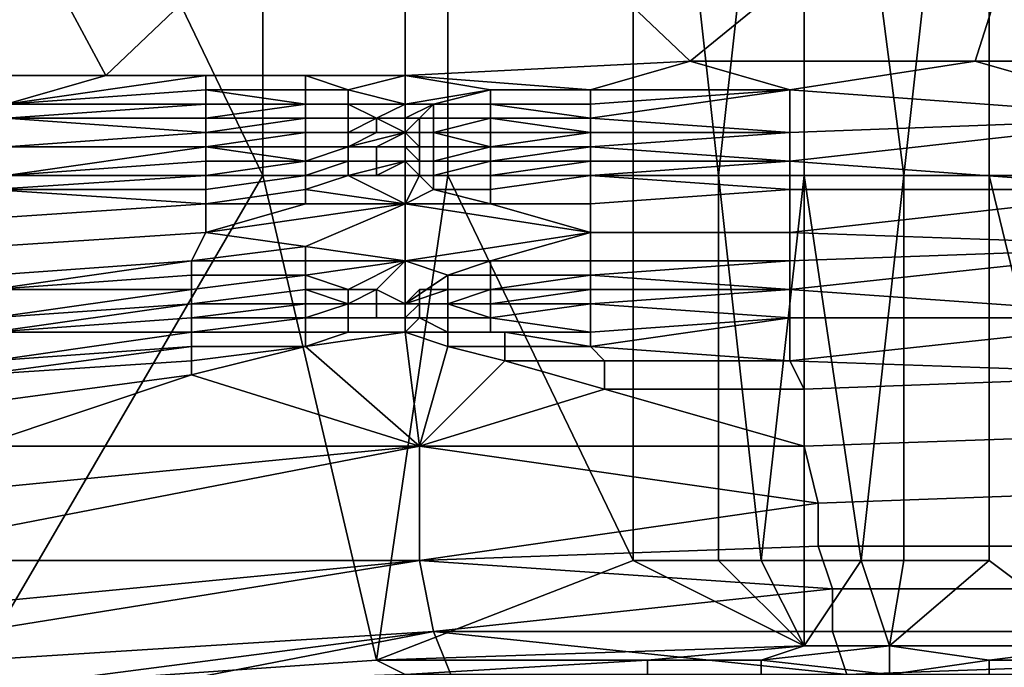
# Model space of a CAD drawing. Extents: x 0 to 0.186, y 0 to 0.323.
# Drawn here: x 0.117 to 0.124, y 0.142 to 0.146 of the extents above; entities that cross this region are included whole.
import ezdxf

# ---------------------------------------------------------------- set-up
doc = ezdxf.new("R2010")
doc.units = 0
doc.layers.add('CHROME_1', color=7, linetype='CONTINUOUS')

msp = doc.modelspace()

# ---------------------------------------------------------------- linework, layer by layer
at = {"layer": 'CHROME_1'}
for points in [[(0.1159, 0.1506, 0.0591), (0.1185, 0.1452, 0.0588), (0.1164, 0.1416, 0.0591)], [(0.1185, 0.1506, 0.0588), (0.1185, 0.1452, 0.0588), (0.1159, 0.1506, 0.0591)], [(0.1185, 0.1452, 0.0588), (0.1185, 0.1506, 0.0588), (0.1198, 0.1506, 0.0586), (0.1198, 0.1452, 0.0586)], [(0.1198, 0.1452, 0.0586), (0.1198, 0.1506, 0.0586), (0.1211, 0.1506, 0.0584), (0.1211, 0.1452, 0.0584)], [(0.1217, 0.1452, 0.0583), (0.1211, 0.1452, 0.0584), (0.1211, 0.1506, 0.0584)], [(0.1217, 0.1452, 0.0583), (0.1211, 0.1506, 0.0584), (0.1223, 0.1506, 0.0582)], [(0.1223, 0.1506, 0.0582), (0.1223, 0.1452, 0.0582), (0.1217, 0.1452, 0.0583)], [(0.123, 0.1452, 0.0581), (0.1223, 0.1452, 0.0582), (0.1223, 0.1506, 0.0582)], [(0.123, 0.1452, 0.0581), (0.1223, 0.1506, 0.0582), (0.1236, 0.1506, 0.058)], [(0.1236, 0.1506, 0.058), (0.1236, 0.1452, 0.058), (0.123, 0.1452, 0.0581)], [(0.1236, 0.1452, 0.058), (0.1236, 0.1506, 0.058), (0.1249, 0.1506, 0.0578), (0.1249, 0.1452, 0.0578)], [(0.1174, 0.1459, 0.0368), (0.1195, 0.1479, 0.0366), (0.1153, 0.1498, 0.0366)], [(0.1174, 0.1459, 0.0368), (0.1153, 0.1498, 0.0366), (0.1153, 0.1459, 0.0367)], [(0.1242, 0.1482, 0.0358), (0.1195, 0.1479, 0.0366), (0.1215, 0.146, 0.0364)], [(0.1235, 0.146, 0.036), (0.1242, 0.1482, 0.0358), (0.1215, 0.146, 0.0364)], [(0.1235, 0.146, 0.036), (0.1255, 0.146, 0.0357), (0.1242, 0.1482, 0.0358)], [(0.1195, 0.1459, 0.0367), (0.1195, 0.1479, 0.0366), (0.1174, 0.1459, 0.0368)], [(0.1215, 0.146, 0.0364), (0.1195, 0.1479, 0.0366), (0.1195, 0.1459, 0.0367)], [(0.1208, 0.1458, 0.0365), (0.1215, 0.146, 0.0364), (0.1195, 0.1459, 0.0367)], [(0.1215, 0.146, 0.0364), (0.1208, 0.1458, 0.0365), (0.1222, 0.1458, 0.0362)], [(0.1235, 0.146, 0.036), (0.1215, 0.146, 0.0364), (0.1222, 0.1458, 0.0362)], [(0.1222, 0.1458, 0.0362), (0.1249, 0.1456, 0.0358), (0.1235, 0.146, 0.036)], [(0.1249, 0.1456, 0.0358), (0.1255, 0.146, 0.0357), (0.1235, 0.146, 0.036)], [(0.1174, 0.1459, 0.0368), (0.1153, 0.1459, 0.0367), (0.1167, 0.1457, 0.0368)], [(0.1181, 0.1458, 0.0368), (0.1181, 0.1459, 0.0368), (0.1167, 0.1457, 0.0368)], [(0.1174, 0.1459, 0.0368), (0.1167, 0.1457, 0.0368), (0.1181, 0.1459, 0.0368)], [(0.1174, 0.1459, 0.0368), (0.1181, 0.1459, 0.0368), (0.1195, 0.1459, 0.0367)], [(0.1181, 0.1458, 0.0368), (0.1188, 0.1458, 0.0368), (0.1188, 0.1459, 0.0368), (0.1181, 0.1459, 0.0368)], [(0.1195, 0.1459, 0.0367), (0.1181, 0.1459, 0.0368), (0.1188, 0.1459, 0.0368)], [(0.1191, 0.1458, 0.0367), (0.1195, 0.1459, 0.0367), (0.1188, 0.1459, 0.0368)], [(0.1188, 0.1459, 0.0368), (0.1188, 0.1458, 0.0368), (0.1191, 0.1458, 0.0367)], [(0.1195, 0.1459, 0.0367), (0.1191, 0.1458, 0.0367), (0.1195, 0.1457, 0.0367)], [(0.1195, 0.1459, 0.0367), (0.1201, 0.1458, 0.0366), (0.1208, 0.1458, 0.0365)], [(0.1195, 0.1459, 0.0367), (0.1195, 0.1457, 0.0367), (0.1201, 0.1458, 0.0366)], [(0.1181, 0.1457, 0.0368), (0.1181, 0.1458, 0.0368), (0.1167, 0.1457, 0.0368)], [(0.1188, 0.1457, 0.0368), (0.1188, 0.1458, 0.0368), (0.1181, 0.1458, 0.0368)], [(0.1188, 0.1457, 0.0368), (0.1181, 0.1458, 0.0368), (0.1181, 0.1457, 0.0368)], [(0.1188, 0.1457, 0.0368), (0.1191, 0.1457, 0.0367), (0.1191, 0.1458, 0.0367), (0.1188, 0.1458, 0.0368)], [(0.1195, 0.1457, 0.0367), (0.1191, 0.1458, 0.0367), (0.1191, 0.1457, 0.0367)], [(0.1197, 0.1457, 0.0366), (0.1201, 0.1458, 0.0366), (0.1195, 0.1457, 0.0367)], [(0.1197, 0.1457, 0.0366), (0.1201, 0.1457, 0.0366), (0.1201, 0.1458, 0.0366)], [(0.1208, 0.1457, 0.0365), (0.1208, 0.1458, 0.0365), (0.1201, 0.1458, 0.0366), (0.1201, 0.1457, 0.0366)], [(0.1222, 0.1458, 0.0362), (0.1208, 0.1457, 0.0365), (0.1208, 0.1456, 0.0365)], [(0.1208, 0.1456, 0.0365), (0.1222, 0.1455, 0.0363), (0.1222, 0.1458, 0.0362)], [(0.1222, 0.1458, 0.0362), (0.1208, 0.1458, 0.0365), (0.1208, 0.1457, 0.0365)], [(0.1222, 0.1455, 0.0363), (0.1249, 0.1456, 0.0358), (0.1222, 0.1458, 0.0362)], [(0.1167, 0.1456, 0.0368), (0.1181, 0.1456, 0.0368), (0.1181, 0.1457, 0.0368)], [(0.1181, 0.1457, 0.0368), (0.1167, 0.1457, 0.0368), (0.1167, 0.1456, 0.0368)], [(0.1181, 0.1457, 0.0368), (0.1188, 0.1457, 0.0368), (0.1188, 0.1457, 0.0368)], [(0.1181, 0.1456, 0.0368), (0.1188, 0.1456, 0.0368), (0.1188, 0.1457, 0.0368)], [(0.1188, 0.1457, 0.0368), (0.1188, 0.1457, 0.0368), (0.1181, 0.1457, 0.0368)], [(0.1188, 0.1457, 0.0368), (0.1181, 0.1457, 0.0368), (0.1181, 0.1456, 0.0368)], [(0.1188, 0.1457, 0.0368), (0.1191, 0.1457, 0.0367), (0.1191, 0.1457, 0.0367), (0.1188, 0.1457, 0.0368)], [(0.1188, 0.1457, 0.0368), (0.1191, 0.1457, 0.0367), (0.1191, 0.1457, 0.0367), (0.1188, 0.1457, 0.0368)], [(0.1188, 0.1456, 0.0368), (0.1191, 0.1456, 0.0367), (0.1191, 0.1457, 0.0367), (0.1188, 0.1457, 0.0368)], [(0.1195, 0.1457, 0.0367), (0.1191, 0.1457, 0.0367), (0.1191, 0.1457, 0.0367)], [(0.1195, 0.1457, 0.0367), (0.1191, 0.1457, 0.0367), (0.1191, 0.1457, 0.0367)], [(0.1191, 0.1457, 0.0367), (0.1191, 0.1456, 0.0367), (0.1193, 0.1456, 0.0367)], [(0.1191, 0.1457, 0.0367), (0.1193, 0.1456, 0.0367), (0.1195, 0.1457, 0.0367)], [(0.1195, 0.1457, 0.0367), (0.1193, 0.1456, 0.0367), (0.1195, 0.1456, 0.0367)], [(0.1197, 0.1457, 0.0366), (0.1197, 0.1457, 0.0366), (0.1195, 0.1457, 0.0367)], [(0.1197, 0.1457, 0.0366), (0.1195, 0.1456, 0.0367), (0.1196, 0.1456, 0.0367)], [(0.1195, 0.1456, 0.0367), (0.1197, 0.1457, 0.0366), (0.1195, 0.1457, 0.0367)], [(0.1197, 0.1456, 0.0366), (0.1197, 0.1457, 0.0366), (0.1196, 0.1456, 0.0367)], [(0.1201, 0.1457, 0.0366), (0.1201, 0.1457, 0.0366), (0.1197, 0.1457, 0.0366)], [(0.1201, 0.1456, 0.0366), (0.1201, 0.1457, 0.0366), (0.1197, 0.1457, 0.0366), (0.1197, 0.1456, 0.0366)], [(0.1208, 0.1457, 0.0365), (0.1201, 0.1457, 0.0366), (0.1201, 0.1457, 0.0366)], [(0.1201, 0.1457, 0.0366), (0.1201, 0.1456, 0.0366), (0.1208, 0.1456, 0.0365)], [(0.1201, 0.1457, 0.0366), (0.1208, 0.1456, 0.0365), (0.1208, 0.1457, 0.0365)], [(0.1181, 0.1455, 0.0368), (0.1181, 0.1456, 0.0368), (0.1167, 0.1456, 0.0368)], [(0.1181, 0.1455, 0.0368), (0.1167, 0.1456, 0.0368), (0.1167, 0.1454, 0.0369)], [(0.1181, 0.1455, 0.0368), (0.1188, 0.1455, 0.0368), (0.1188, 0.1456, 0.0368)], [(0.1188, 0.1456, 0.0368), (0.1188, 0.1456, 0.0368), (0.1181, 0.1456, 0.0368)], [(0.1188, 0.1456, 0.0368), (0.1181, 0.1456, 0.0368), (0.1181, 0.1455, 0.0368)], [(0.1188, 0.1456, 0.0368), (0.1191, 0.1456, 0.0367), (0.1191, 0.1456, 0.0367)], [(0.1191, 0.1456, 0.0367), (0.1191, 0.1456, 0.0367), (0.1188, 0.1456, 0.0368)], [(0.1191, 0.1456, 0.0367), (0.1188, 0.1456, 0.0368), (0.1188, 0.1456, 0.0368)], [(0.1188, 0.1455, 0.0368), (0.1191, 0.1455, 0.0367), (0.1191, 0.1456, 0.0367), (0.1188, 0.1456, 0.0368)], [(0.1191, 0.1456, 0.0367), (0.1193, 0.1456, 0.0367), (0.1193, 0.1456, 0.0367), (0.1191, 0.1456, 0.0367)], [(0.1191, 0.1456, 0.0367), (0.1193, 0.1456, 0.0367), (0.1193, 0.1456, 0.0367), (0.1191, 0.1456, 0.0367)], [(0.1191, 0.1455, 0.0367), (0.1193, 0.1455, 0.0367), (0.1193, 0.1456, 0.0367), (0.1191, 0.1455, 0.0367)], [(0.1191, 0.1456, 0.0367), (0.1191, 0.1455, 0.0367), (0.1193, 0.1456, 0.0367)], [(0.1193, 0.1456, 0.0367), (0.1193, 0.1456, 0.0367), (0.1195, 0.1455, 0.0367), (0.1195, 0.1456, 0.0367)], [(0.1193, 0.1456, 0.0367), (0.1193, 0.1455, 0.0367), (0.1195, 0.1455, 0.0367)], [(0.1193, 0.1456, 0.0367), (0.1193, 0.1456, 0.0367), (0.1195, 0.1456, 0.0367)], [(0.1193, 0.1456, 0.0367), (0.1193, 0.1456, 0.0367), (0.1195, 0.1456, 0.0367)], [(0.1196, 0.1456, 0.0367), (0.1196, 0.1456, 0.0367), (0.1195, 0.1456, 0.0367)], [(0.1196, 0.1455, 0.0367), (0.1196, 0.1456, 0.0367), (0.1195, 0.1455, 0.0367)], [(0.1196, 0.1456, 0.0367), (0.1195, 0.1456, 0.0367), (0.1195, 0.1455, 0.0367)], [(0.1197, 0.1456, 0.0366), (0.1197, 0.1456, 0.0366), (0.1196, 0.1456, 0.0367)], [(0.1197, 0.1455, 0.0366), (0.1197, 0.1456, 0.0366), (0.1196, 0.1456, 0.0367), (0.1196, 0.1455, 0.0367)], [(0.1201, 0.1456, 0.0366), (0.1197, 0.1456, 0.0366), (0.1197, 0.1456, 0.0366)], [(0.1197, 0.1456, 0.0366), (0.1197, 0.1455, 0.0366), (0.1201, 0.1456, 0.0366)], [(0.1197, 0.1456, 0.0366), (0.1201, 0.1456, 0.0366), (0.1201, 0.1456, 0.0366)], [(0.1201, 0.1456, 0.0366), (0.1197, 0.1455, 0.0366), (0.1197, 0.1455, 0.0367)], [(0.1197, 0.1455, 0.0367), (0.1201, 0.1455, 0.0366), (0.1201, 0.1456, 0.0366)], [(0.1208, 0.1456, 0.0365), (0.1201, 0.1456, 0.0366), (0.1201, 0.1456, 0.0366)], [(0.1201, 0.1456, 0.0366), (0.1201, 0.1455, 0.0366), (0.1208, 0.1455, 0.0365)], [(0.1201, 0.1456, 0.0366), (0.1208, 0.1455, 0.0365), (0.1208, 0.1456, 0.0365)], [(0.1208, 0.1456, 0.0365), (0.1208, 0.1455, 0.0365), (0.1222, 0.1455, 0.0363)], [(0.1249, 0.1456, 0.0358), (0.1222, 0.1455, 0.0363), (0.1222, 0.1453, 0.0363)], [(0.1222, 0.1453, 0.0363), (0.1249, 0.1451, 0.0358), (0.1249, 0.1456, 0.0358)], [(0.1167, 0.1454, 0.0369), (0.1181, 0.1454, 0.0368), (0.1181, 0.1455, 0.0368)], [(0.1181, 0.1454, 0.0368), (0.1188, 0.1455, 0.0368), (0.1188, 0.1455, 0.0368)], [(0.1188, 0.1455, 0.0368), (0.1188, 0.1455, 0.0368), (0.1181, 0.1455, 0.0368)], [(0.1188, 0.1455, 0.0368), (0.1181, 0.1455, 0.0368), (0.1181, 0.1454, 0.0368)], [(0.1188, 0.1454, 0.0368), (0.1188, 0.1455, 0.0368), (0.1181, 0.1454, 0.0368)], [(0.1188, 0.1455, 0.0368), (0.1191, 0.1455, 0.0367), (0.1191, 0.1455, 0.0367)], [(0.1191, 0.1455, 0.0367), (0.1191, 0.1455, 0.0367), (0.1188, 0.1455, 0.0368)], [(0.1191, 0.1455, 0.0367), (0.1188, 0.1455, 0.0368), (0.1188, 0.1455, 0.0368)], [(0.1188, 0.1455, 0.0368), (0.1191, 0.1455, 0.0367), (0.1191, 0.1455, 0.0367)], [(0.1191, 0.1455, 0.0367), (0.1191, 0.1455, 0.0367), (0.1188, 0.1455, 0.0368)], [(0.1191, 0.1455, 0.0367), (0.1188, 0.1455, 0.0368), (0.1188, 0.1455, 0.0368)], [(0.1188, 0.1454, 0.0368), (0.1191, 0.1454, 0.0368), (0.1191, 0.1455, 0.0367), (0.1188, 0.1455, 0.0368)], [(0.1191, 0.1455, 0.0367), (0.1193, 0.1455, 0.0367), (0.1193, 0.1455, 0.0367), (0.1191, 0.1455, 0.0367)], [(0.1191, 0.1455, 0.0367), (0.1193, 0.1455, 0.0367), (0.1193, 0.1455, 0.0367), (0.1191, 0.1455, 0.0367)], [(0.1191, 0.1455, 0.0367), (0.1193, 0.1455, 0.0367), (0.1193, 0.1455, 0.0367), (0.1191, 0.1455, 0.0367)], [(0.1191, 0.1454, 0.0368), (0.1195, 0.1455, 0.0367), (0.1193, 0.1455, 0.0367)], [(0.1195, 0.1455, 0.0367), (0.1191, 0.1454, 0.0368), (0.1193, 0.1454, 0.0367)], [(0.1193, 0.1455, 0.0367), (0.1191, 0.1455, 0.0367), (0.1191, 0.1454, 0.0368)], [(0.1195, 0.1454, 0.0367), (0.1195, 0.1455, 0.0367), (0.1193, 0.1454, 0.0367)], [(0.1193, 0.1455, 0.0367), (0.1193, 0.1455, 0.0367), (0.1195, 0.1455, 0.0367)], [(0.1193, 0.1455, 0.0367), (0.1193, 0.1455, 0.0367), (0.1195, 0.1455, 0.0367)], [(0.1193, 0.1455, 0.0367), (0.1195, 0.1455, 0.0367), (0.1193, 0.1455, 0.0367)], [(0.1196, 0.1455, 0.0367), (0.1196, 0.1455, 0.0367), (0.1195, 0.1455, 0.0367)], [(0.1196, 0.1454, 0.0367), (0.1196, 0.1455, 0.0367), (0.1195, 0.1455, 0.0367)], [(0.1196, 0.1455, 0.0367), (0.1196, 0.1455, 0.0367), (0.1195, 0.1455, 0.0367)], [(0.1196, 0.1455, 0.0367), (0.1196, 0.1455, 0.0367), (0.1195, 0.1455, 0.0367)], [(0.1196, 0.1454, 0.0367), (0.1195, 0.1455, 0.0367), (0.1195, 0.1454, 0.0367)], [(0.1195, 0.1455, 0.0367), (0.1196, 0.1455, 0.0367), (0.1195, 0.1455, 0.0367)], [(0.1197, 0.1455, 0.0367), (0.1197, 0.1455, 0.0367), (0.1196, 0.1455, 0.0367)], [(0.1197, 0.1454, 0.0367), (0.1197, 0.1455, 0.0367), (0.1196, 0.1455, 0.0367), (0.1196, 0.1454, 0.0367)], [(0.1197, 0.1455, 0.0367), (0.1197, 0.1455, 0.0366), (0.1196, 0.1455, 0.0367)], [(0.1197, 0.1455, 0.0367), (0.1197, 0.1455, 0.0367), (0.1196, 0.1455, 0.0367)], [(0.1201, 0.1455, 0.0366), (0.1197, 0.1455, 0.0367), (0.1197, 0.1455, 0.0367)], [(0.1197, 0.1455, 0.0367), (0.1197, 0.1454, 0.0367), (0.1201, 0.1454, 0.0366)], [(0.1197, 0.1455, 0.0367), (0.1201, 0.1454, 0.0366), (0.1201, 0.1455, 0.0366)], [(0.1197, 0.1455, 0.0367), (0.1197, 0.1455, 0.0367), (0.1201, 0.1455, 0.0366)], [(0.1208, 0.1455, 0.0365), (0.1201, 0.1455, 0.0366), (0.1201, 0.1454, 0.0366)], [(0.1201, 0.1454, 0.0366), (0.1208, 0.1454, 0.0365), (0.1208, 0.1455, 0.0365)], [(0.1222, 0.1455, 0.0363), (0.1208, 0.1455, 0.0365), (0.1208, 0.1454, 0.0365)], [(0.1208, 0.1454, 0.0365), (0.1222, 0.1453, 0.0363), (0.1222, 0.1455, 0.0363)], [(0.1167, 0.1452, 0.0369), (0.1181, 0.1453, 0.0369), (0.1181, 0.1454, 0.0369)], [(0.1181, 0.1454, 0.0369), (0.1181, 0.1454, 0.0368), (0.1167, 0.1454, 0.0369)], [(0.1181, 0.1454, 0.0369), (0.1167, 0.1454, 0.0369), (0.1167, 0.1452, 0.0369)], [(0.1181, 0.1454, 0.0369), (0.1188, 0.1454, 0.0368), (0.1188, 0.1454, 0.0368)], [(0.1188, 0.1454, 0.0368), (0.1181, 0.1454, 0.0368), (0.1181, 0.1454, 0.0369)], [(0.1188, 0.1453, 0.0368), (0.1188, 0.1454, 0.0368), (0.1181, 0.1454, 0.0369)], [(0.1188, 0.1453, 0.0368), (0.1181, 0.1454, 0.0369), (0.1181, 0.1453, 0.0369)], [(0.1188, 0.1454, 0.0368), (0.1191, 0.1454, 0.0368), (0.1191, 0.1454, 0.0368), (0.1188, 0.1454, 0.0368)], [(0.1188, 0.1453, 0.0368), (0.1191, 0.1454, 0.0368), (0.1191, 0.1454, 0.0368)], [(0.1191, 0.1454, 0.0368), (0.1191, 0.1454, 0.0368), (0.1188, 0.1454, 0.0368)], [(0.1191, 0.1454, 0.0368), (0.1188, 0.1454, 0.0368), (0.1188, 0.1453, 0.0368)], [(0.1188, 0.1453, 0.0368), (0.1191, 0.1453, 0.0368), (0.1191, 0.1454, 0.0368), (0.1188, 0.1453, 0.0368)], [(0.1191, 0.1454, 0.0368), (0.1193, 0.1454, 0.0367), (0.1193, 0.1454, 0.0367), (0.1191, 0.1454, 0.0368)], [(0.1191, 0.1454, 0.0368), (0.1193, 0.1454, 0.0367), (0.1193, 0.1454, 0.0367), (0.1191, 0.1454, 0.0368)], [(0.1191, 0.1454, 0.0368), (0.1191, 0.1453, 0.0368), (0.1193, 0.1453, 0.0367), (0.1193, 0.1454, 0.0367)], [(0.1193, 0.1454, 0.0367), (0.1191, 0.1454, 0.0368), (0.1191, 0.1454, 0.0368)], [(0.1195, 0.1453, 0.0367), (0.1195, 0.1454, 0.0367), (0.1193, 0.1454, 0.0367), (0.1193, 0.1453, 0.0367)], [(0.1193, 0.1454, 0.0367), (0.1193, 0.1454, 0.0367), (0.1195, 0.1454, 0.0367)], [(0.1193, 0.1454, 0.0367), (0.1193, 0.1454, 0.0367), (0.1195, 0.1454, 0.0367)], [(0.1196, 0.1454, 0.0367), (0.1195, 0.1454, 0.0367), (0.1196, 0.1454, 0.0367)], [(0.1196, 0.1453, 0.0367), (0.1196, 0.1454, 0.0367), (0.1195, 0.1454, 0.0367)], [(0.1195, 0.1453, 0.0367), (0.1196, 0.1453, 0.0367), (0.1195, 0.1454, 0.0367)], [(0.1197, 0.1453, 0.0367), (0.1197, 0.1454, 0.0367), (0.1196, 0.1454, 0.0367), (0.1196, 0.1453, 0.0367)], [(0.1196, 0.1454, 0.0367), (0.1197, 0.1454, 0.0367), (0.1197, 0.1454, 0.0367), (0.1196, 0.1454, 0.0367)], [(0.1201, 0.1454, 0.0366), (0.1197, 0.1454, 0.0367), (0.1197, 0.1453, 0.0367)], [(0.1197, 0.1453, 0.0367), (0.1201, 0.1453, 0.0366), (0.1201, 0.1454, 0.0366)], [(0.1201, 0.1454, 0.0366), (0.1201, 0.1454, 0.0366), (0.1197, 0.1454, 0.0367)], [(0.1201, 0.1454, 0.0366), (0.1201, 0.1454, 0.0366), (0.1208, 0.1454, 0.0365)], [(0.1208, 0.1454, 0.0365), (0.1201, 0.1454, 0.0366), (0.1201, 0.1453, 0.0366)], [(0.1201, 0.1453, 0.0366), (0.1208, 0.1453, 0.0365), (0.1208, 0.1454, 0.0365)], [(0.1208, 0.1454, 0.0365), (0.1208, 0.1453, 0.0365), (0.1222, 0.1453, 0.0363)], [(0.1181, 0.1452, 0.0369), (0.1181, 0.1453, 0.0369), (0.1167, 0.1452, 0.0369)], [(0.1181, 0.1452, 0.0369), (0.1188, 0.1452, 0.0368), (0.1188, 0.1453, 0.0368)], [(0.1188, 0.1453, 0.0368), (0.1188, 0.1453, 0.0368), (0.1181, 0.1453, 0.0369)], [(0.1188, 0.1453, 0.0368), (0.1181, 0.1453, 0.0369), (0.1181, 0.1452, 0.0369)], [(0.1181, 0.1453, 0.0369), (0.1188, 0.1453, 0.0368), (0.1188, 0.1453, 0.0368)], [(0.1188, 0.1453, 0.0368), (0.1191, 0.1453, 0.0368), (0.1191, 0.1453, 0.0368)], [(0.1191, 0.1453, 0.0368), (0.1191, 0.1453, 0.0368), (0.1188, 0.1453, 0.0368)], [(0.1191, 0.1453, 0.0368), (0.1188, 0.1453, 0.0368), (0.1188, 0.1453, 0.0368)], [(0.1188, 0.1452, 0.0368), (0.1191, 0.1452, 0.0368), (0.1191, 0.1453, 0.0368)], [(0.1191, 0.1453, 0.0368), (0.1191, 0.1453, 0.0368), (0.1188, 0.1453, 0.0368)], [(0.1191, 0.1453, 0.0368), (0.1188, 0.1453, 0.0368), (0.1188, 0.1452, 0.0368)], [(0.1191, 0.1453, 0.0368), (0.1193, 0.1453, 0.0367), (0.1193, 0.1453, 0.0367), (0.1191, 0.1453, 0.0368)], [(0.1191, 0.1453, 0.0368), (0.1193, 0.1453, 0.0367), (0.1193, 0.1453, 0.0367), (0.1191, 0.1453, 0.0368)], [(0.1191, 0.1453, 0.0368), (0.1193, 0.1453, 0.0367), (0.1193, 0.1453, 0.0367), (0.1191, 0.1453, 0.0368)], [(0.1191, 0.1452, 0.0368), (0.1193, 0.1452, 0.0367), (0.1193, 0.1453, 0.0367), (0.1191, 0.1453, 0.0368)], [(0.1193, 0.1452, 0.0367), (0.1191, 0.1452, 0.0368), (0.1195, 0.1453, 0.0367)], [(0.1195, 0.145, 0.0367), (0.1195, 0.1453, 0.0367), (0.1191, 0.1452, 0.0368)], [(0.1195, 0.1453, 0.0367), (0.1191, 0.1452, 0.0368), (0.1191, 0.1452, 0.0368)], [(0.1193, 0.1453, 0.0367), (0.1193, 0.1453, 0.0367), (0.1195, 0.1453, 0.0367)], [(0.1193, 0.1453, 0.0367), (0.1193, 0.1452, 0.0367), (0.1195, 0.1453, 0.0367)], [(0.1193, 0.1453, 0.0367), (0.1193, 0.1453, 0.0367), (0.1195, 0.1453, 0.0367)], [(0.1193, 0.1453, 0.0367), (0.1195, 0.1453, 0.0367), (0.1193, 0.1453, 0.0367)], [(0.1196, 0.1453, 0.0367), (0.1196, 0.1453, 0.0367), (0.1195, 0.1453, 0.0367)], [(0.1196, 0.1453, 0.0367), (0.1196, 0.1453, 0.0367), (0.1195, 0.1453, 0.0367)], [(0.1196, 0.1453, 0.0367), (0.1196, 0.1453, 0.0367), (0.1195, 0.1453, 0.0367)], [(0.1196, 0.1453, 0.0367), (0.1195, 0.1453, 0.0367), (0.1195, 0.1453, 0.0367)], [(0.1196, 0.1452, 0.0367), (0.1196, 0.1452, 0.0367), (0.1195, 0.1453, 0.0367)], [(0.1196, 0.1452, 0.0367), (0.1196, 0.1453, 0.0367), (0.1195, 0.1453, 0.0367)], [(0.1196, 0.1452, 0.0367), (0.1195, 0.1453, 0.0367), (0.1195, 0.145, 0.0367)], [(0.1197, 0.1452, 0.0367), (0.1197, 0.1453, 0.0367), (0.1196, 0.1453, 0.0367), (0.1196, 0.1452, 0.0367)], [(0.1197, 0.1453, 0.0367), (0.1197, 0.1453, 0.0367), (0.1196, 0.1453, 0.0367)], [(0.1197, 0.1453, 0.0367), (0.1197, 0.1453, 0.0367), (0.1196, 0.1453, 0.0367)], [(0.1197, 0.1453, 0.0367), (0.1197, 0.1453, 0.0367), (0.1196, 0.1453, 0.0367)], [(0.1201, 0.1453, 0.0366), (0.1197, 0.1453, 0.0367), (0.1197, 0.1452, 0.0367)], [(0.1197, 0.1452, 0.0367), (0.1201, 0.1452, 0.0366), (0.1201, 0.1453, 0.0366)], [(0.1197, 0.1453, 0.0367), (0.1197, 0.1453, 0.0367), (0.1201, 0.1453, 0.0366)], [(0.1201, 0.1453, 0.0366), (0.1197, 0.1453, 0.0367), (0.1197, 0.1453, 0.0367)], [(0.1197, 0.1453, 0.0367), (0.1197, 0.1453, 0.0367), (0.1201, 0.1453, 0.0366)], [(0.1197, 0.1453, 0.0367), (0.1201, 0.1453, 0.0366), (0.1201, 0.1453, 0.0366)], [(0.1208, 0.1453, 0.0365), (0.1201, 0.1453, 0.0366), (0.1201, 0.1452, 0.0366)], [(0.1201, 0.1452, 0.0366), (0.1208, 0.1452, 0.0365), (0.1208, 0.1453, 0.0365)], [(0.1201, 0.1453, 0.0366), (0.1201, 0.1453, 0.0366), (0.1208, 0.1453, 0.0365)], [(0.1222, 0.1453, 0.0363), (0.1208, 0.1453, 0.0365), (0.1208, 0.1452, 0.0365)], [(0.1208, 0.1452, 0.0365), (0.1222, 0.1451, 0.0363), (0.1222, 0.1453, 0.0363)], [(0.1222, 0.1453, 0.0363), (0.1222, 0.1451, 0.0363), (0.1249, 0.1451, 0.0358)], [(0.1185, 0.1452, 0.0588), (0.1193, 0.1418, 0.0587), (0.1164, 0.1416, 0.0591)], [(0.1166, 0.1451, 0.0369), (0.1181, 0.1451, 0.0369), (0.1181, 0.1452, 0.0369)], [(0.1181, 0.1452, 0.0369), (0.1167, 0.1452, 0.0369), (0.1166, 0.1451, 0.0369)], [(0.1181, 0.1451, 0.0369), (0.1188, 0.1452, 0.0368), (0.1188, 0.1452, 0.0368)], [(0.1188, 0.1452, 0.0368), (0.1188, 0.1452, 0.0368), (0.1181, 0.1452, 0.0369)], [(0.1188, 0.1452, 0.0368), (0.1181, 0.1452, 0.0369), (0.1181, 0.1451, 0.0369)], [(0.1181, 0.145, 0.0369), (0.1188, 0.1451, 0.0368), (0.1188, 0.1452, 0.0368), (0.1181, 0.1451, 0.0369)], [(0.1198, 0.1452, 0.0586), (0.1193, 0.1418, 0.0587), (0.1185, 0.1452, 0.0588)], [(0.1188, 0.1452, 0.0368), (0.1191, 0.1452, 0.0368), (0.1191, 0.1452, 0.0368), (0.1188, 0.1452, 0.0368)], [(0.1188, 0.1452, 0.0368), (0.1191, 0.1452, 0.0368), (0.1191, 0.1452, 0.0368), (0.1188, 0.1452, 0.0368)], [(0.1195, 0.145, 0.0367), (0.1191, 0.1452, 0.0368), (0.1188, 0.1451, 0.0368)], [(0.1188, 0.1452, 0.0368), (0.1188, 0.1451, 0.0368), (0.1191, 0.1452, 0.0368)], [(0.1193, 0.1452, 0.0367), (0.1191, 0.1452, 0.0368), (0.1191, 0.1452, 0.0368)], [(0.1198, 0.1452, 0.0586), (0.1211, 0.1425, 0.0584), (0.1193, 0.1418, 0.0587)], [(0.1195, 0.145, 0.0367), (0.1197, 0.1451, 0.0367), (0.1196, 0.1452, 0.0367)], [(0.1197, 0.1452, 0.0367), (0.1197, 0.1452, 0.0367), (0.1196, 0.1452, 0.0367)], [(0.1197, 0.1451, 0.0367), (0.1197, 0.1452, 0.0367), (0.1196, 0.1452, 0.0367)], [(0.1197, 0.1452, 0.0367), (0.1197, 0.1452, 0.0367), (0.1201, 0.1452, 0.0366)], [(0.1201, 0.1451, 0.0366), (0.1201, 0.1452, 0.0366), (0.1197, 0.1452, 0.0367), (0.1197, 0.1451, 0.0367)], [(0.1211, 0.1425, 0.0584), (0.1198, 0.1452, 0.0586), (0.1211, 0.1452, 0.0584)], [(0.1201, 0.1452, 0.0366), (0.1201, 0.1451, 0.0366), (0.1208, 0.1452, 0.0365)], [(0.1208, 0.145, 0.0365), (0.1208, 0.1452, 0.0365), (0.1201, 0.1451, 0.0366), (0.1201, 0.145, 0.0366)], [(0.1208, 0.1452, 0.0365), (0.1208, 0.145, 0.0365), (0.1222, 0.1451, 0.0363)], [(0.1211, 0.1425, 0.0584), (0.1211, 0.1452, 0.0584), (0.1217, 0.1452, 0.0583), (0.1217, 0.1425, 0.0583)], [(0.122, 0.1425, 0.0583), (0.1217, 0.1425, 0.0583), (0.1217, 0.1452, 0.0583)], [(0.122, 0.1425, 0.0583), (0.1217, 0.1452, 0.0583), (0.1223, 0.1452, 0.0582)], [(0.1223, 0.1452, 0.0582), (0.1223, 0.1425, 0.0582), (0.122, 0.1425, 0.0583)], [(0.1227, 0.1425, 0.0582), (0.1223, 0.1425, 0.0582), (0.1223, 0.1452, 0.0582)], [(0.1227, 0.1425, 0.0582), (0.1223, 0.1452, 0.0582), (0.123, 0.1452, 0.0581)], [(0.123, 0.1452, 0.0581), (0.123, 0.1425, 0.0581), (0.1227, 0.1425, 0.0582)], [(0.123, 0.1425, 0.0581), (0.123, 0.1452, 0.0581), (0.1236, 0.1452, 0.058), (0.1236, 0.1425, 0.058)], [(0.1236, 0.1452, 0.058), (0.1249, 0.1452, 0.0578), (0.1244, 0.1419, 0.0579)], [(0.1236, 0.1452, 0.058), (0.1244, 0.1419, 0.0579), (0.1236, 0.1425, 0.058)], [(0.1181, 0.145, 0.0369), (0.1181, 0.1451, 0.0369), (0.1166, 0.1451, 0.0369)], [(0.1181, 0.145, 0.0369), (0.1166, 0.1451, 0.0369), (0.1166, 0.1449, 0.0369)], [(0.1181, 0.145, 0.0369), (0.1188, 0.145, 0.0368), (0.1188, 0.1451, 0.0368), (0.1181, 0.145, 0.0369)], [(0.1188, 0.1451, 0.0368), (0.1188, 0.145, 0.0368), (0.1195, 0.145, 0.0367)], [(0.1195, 0.145, 0.0367), (0.1201, 0.145, 0.0366), (0.1197, 0.1451, 0.0367)], [(0.1197, 0.1451, 0.0367), (0.1201, 0.145, 0.0366), (0.1201, 0.1451, 0.0366)], [(0.1222, 0.1448, 0.0363), (0.1222, 0.1451, 0.0363), (0.1208, 0.145, 0.0365), (0.1208, 0.1448, 0.0366)], [(0.1249, 0.1451, 0.0358), (0.1222, 0.1451, 0.0363), (0.1222, 0.1448, 0.0363)], [(0.1222, 0.1448, 0.0363), (0.125, 0.1447, 0.0359), (0.1249, 0.1451, 0.0358)], [(0.1166, 0.1447, 0.0369), (0.1181, 0.1448, 0.0369), (0.1181, 0.145, 0.0369), (0.1166, 0.1449, 0.0369)], [(0.1166, 0.1449, 0.0369), (0.1181, 0.145, 0.0369), (0.1181, 0.145, 0.0369)], [(0.1195, 0.145, 0.0367), (0.1188, 0.145, 0.0368), (0.1181, 0.1448, 0.0369)], [(0.1195, 0.145, 0.0367), (0.1181, 0.1448, 0.0369), (0.1188, 0.1447, 0.0369)], [(0.1181, 0.145, 0.0369), (0.1181, 0.1448, 0.0369), (0.1188, 0.145, 0.0368)], [(0.1188, 0.1447, 0.0369), (0.1195, 0.1446, 0.0368), (0.1195, 0.145, 0.0367)], [(0.1201, 0.145, 0.0366), (0.1195, 0.145, 0.0367), (0.1208, 0.1448, 0.0366)], [(0.1195, 0.1446, 0.0368), (0.1208, 0.1448, 0.0366), (0.1195, 0.145, 0.0367)], [(0.1208, 0.145, 0.0365), (0.1201, 0.145, 0.0366), (0.1208, 0.1448, 0.0366)], [(0.1166, 0.1445, 0.037), (0.118, 0.1446, 0.037), (0.1181, 0.1448, 0.0369), (0.1166, 0.1447, 0.0369)], [(0.1181, 0.1448, 0.0369), (0.118, 0.1446, 0.037), (0.1188, 0.1447, 0.0369)], [(0.1201, 0.1446, 0.0367), (0.1208, 0.1448, 0.0366), (0.1195, 0.1446, 0.0368)], [(0.1208, 0.1448, 0.0366), (0.1201, 0.1446, 0.0367), (0.1208, 0.1446, 0.0366)], [(0.1222, 0.1446, 0.0364), (0.1222, 0.1448, 0.0363), (0.1208, 0.1448, 0.0366), (0.1208, 0.1446, 0.0366)], [(0.1222, 0.1448, 0.0363), (0.1222, 0.1446, 0.0364), (0.125, 0.1447, 0.0359)], [(0.118, 0.1446, 0.037), (0.1188, 0.1446, 0.0369), (0.1188, 0.1447, 0.0369), (0.118, 0.1446, 0.037)], [(0.1188, 0.1447, 0.0369), (0.1188, 0.1446, 0.0369), (0.1195, 0.1446, 0.0368)], [(0.125, 0.1447, 0.0359), (0.1222, 0.1446, 0.0364), (0.1222, 0.1444, 0.0364)], [(0.1222, 0.1444, 0.0364), (0.125, 0.1442, 0.036), (0.125, 0.1447, 0.0359)], [(0.1166, 0.1444, 0.037), (0.118, 0.1445, 0.037), (0.118, 0.1446, 0.037)], [(0.118, 0.1446, 0.037), (0.118, 0.1446, 0.037), (0.1166, 0.1445, 0.037)], [(0.118, 0.1446, 0.037), (0.1166, 0.1445, 0.037), (0.1166, 0.1444, 0.037)], [(0.118, 0.1445, 0.037), (0.1188, 0.1445, 0.0369), (0.1188, 0.1446, 0.0369), (0.118, 0.1446, 0.037)], [(0.1191, 0.1444, 0.0369), (0.1195, 0.1446, 0.0368), (0.1188, 0.1445, 0.0369)], [(0.1188, 0.1445, 0.0369), (0.1195, 0.1446, 0.0368), (0.1188, 0.1445, 0.0369)], [(0.1188, 0.1446, 0.0369), (0.1188, 0.1445, 0.0369), (0.1195, 0.1446, 0.0368)], [(0.1195, 0.1446, 0.0368), (0.1191, 0.1444, 0.0369), (0.1193, 0.1444, 0.0369)], [(0.1195, 0.1443, 0.0369), (0.1195, 0.1446, 0.0368), (0.1193, 0.1444, 0.0369)], [(0.1195, 0.1446, 0.0368), (0.1198, 0.1445, 0.0368), (0.1201, 0.1446, 0.0367)], [(0.1198, 0.1445, 0.0368), (0.1195, 0.1446, 0.0368), (0.1195, 0.1443, 0.0369)], [(0.1201, 0.1446, 0.0367), (0.1198, 0.1445, 0.0368), (0.1201, 0.1445, 0.0368)], [(0.1208, 0.1445, 0.0366), (0.1208, 0.1446, 0.0366), (0.1201, 0.1446, 0.0367), (0.1201, 0.1445, 0.0368)], [(0.1222, 0.1446, 0.0364), (0.1208, 0.1446, 0.0366), (0.1208, 0.1445, 0.0366)], [(0.1208, 0.1445, 0.0366), (0.1222, 0.1444, 0.0364), (0.1222, 0.1446, 0.0364)], [(0.118, 0.1444, 0.037), (0.118, 0.1445, 0.037), (0.1166, 0.1444, 0.037)], [(0.118, 0.1444, 0.037), (0.1188, 0.1445, 0.0369), (0.1188, 0.1445, 0.0369), (0.118, 0.1445, 0.037)], [(0.118, 0.1443, 0.037), (0.1188, 0.1444, 0.037), (0.1188, 0.1445, 0.0369), (0.118, 0.1444, 0.037)], [(0.1191, 0.1444, 0.0369), (0.1188, 0.1445, 0.0369), (0.1188, 0.1444, 0.037)], [(0.1198, 0.1444, 0.0368), (0.1198, 0.1445, 0.0368), (0.1195, 0.1443, 0.0369)], [(0.1201, 0.1444, 0.0368), (0.1201, 0.1445, 0.0368), (0.1198, 0.1445, 0.0368), (0.1198, 0.1444, 0.0368)], [(0.1208, 0.1445, 0.0366), (0.1201, 0.1445, 0.0368), (0.1201, 0.1444, 0.0368)], [(0.1201, 0.1444, 0.0368), (0.1208, 0.1444, 0.0367), (0.1208, 0.1445, 0.0366)], [(0.1208, 0.1445, 0.0366), (0.1208, 0.1444, 0.0367), (0.1222, 0.1444, 0.0364)], [(0.1166, 0.1442, 0.037), (0.118, 0.1443, 0.037), (0.118, 0.1444, 0.037)], [(0.118, 0.1444, 0.037), (0.1166, 0.1444, 0.037), (0.1166, 0.1442, 0.037)], [(0.118, 0.1443, 0.037), (0.1188, 0.1443, 0.037), (0.1188, 0.1444, 0.037)], [(0.1188, 0.1444, 0.037), (0.1188, 0.1444, 0.037), (0.118, 0.1443, 0.037)], [(0.1188, 0.1444, 0.037), (0.118, 0.1443, 0.037), (0.118, 0.1443, 0.037)], [(0.1188, 0.1444, 0.037), (0.1191, 0.1444, 0.0369), (0.1191, 0.1444, 0.0369), (0.1188, 0.1444, 0.037)], [(0.1191, 0.1443, 0.0369), (0.1191, 0.1444, 0.0369), (0.1188, 0.1444, 0.037)], [(0.1191, 0.1443, 0.0369), (0.1188, 0.1444, 0.037), (0.1188, 0.1443, 0.037)], [(0.1191, 0.1443, 0.0369), (0.1193, 0.1444, 0.0369), (0.1193, 0.1444, 0.0369), (0.1191, 0.1444, 0.0369)], [(0.1191, 0.1443, 0.0369), (0.1193, 0.1443, 0.0369), (0.1193, 0.1444, 0.0369), (0.1191, 0.1443, 0.0369)], [(0.1193, 0.1444, 0.0369), (0.1191, 0.1444, 0.0369), (0.1191, 0.1444, 0.0369)], [(0.1193, 0.1444, 0.0369), (0.1193, 0.1443, 0.0369), (0.1195, 0.1443, 0.0369)], [(0.1193, 0.1444, 0.0369), (0.1193, 0.1444, 0.0369), (0.1195, 0.1443, 0.0369)], [(0.1196, 0.1443, 0.0369), (0.1196, 0.1444, 0.0369), (0.1195, 0.1443, 0.0369)], [(0.1195, 0.1443, 0.0369), (0.1196, 0.1444, 0.0369), (0.1198, 0.1444, 0.0368)], [(0.1198, 0.1443, 0.0368), (0.1198, 0.1444, 0.0368), (0.1196, 0.1444, 0.0369), (0.1196, 0.1443, 0.0369)], [(0.1198, 0.1444, 0.0368), (0.1198, 0.1444, 0.0368), (0.1196, 0.1444, 0.0369)], [(0.1201, 0.1444, 0.0368), (0.1198, 0.1444, 0.0368), (0.1198, 0.1443, 0.0368)], [(0.1198, 0.1443, 0.0368), (0.1201, 0.1443, 0.0368), (0.1201, 0.1444, 0.0368)], [(0.1201, 0.1444, 0.0368), (0.1201, 0.1444, 0.0368), (0.1198, 0.1444, 0.0368)], [(0.1208, 0.1444, 0.0367), (0.1201, 0.1444, 0.0368), (0.1201, 0.1443, 0.0368)], [(0.1201, 0.1443, 0.0368), (0.1208, 0.1443, 0.0367), (0.1208, 0.1444, 0.0367)], [(0.1201, 0.1444, 0.0368), (0.1201, 0.1444, 0.0368), (0.1208, 0.1444, 0.0367)], [(0.1222, 0.1444, 0.0364), (0.1208, 0.1444, 0.0367), (0.1208, 0.1443, 0.0367)], [(0.1208, 0.1443, 0.0367), (0.1222, 0.1442, 0.0365), (0.1222, 0.1444, 0.0364)], [(0.1222, 0.1444, 0.0364), (0.1222, 0.1442, 0.0365), (0.125, 0.1442, 0.036)], [(0.1166, 0.1441, 0.0371), (0.118, 0.1442, 0.0371), (0.118, 0.1443, 0.037)], [(0.118, 0.1443, 0.037), (0.118, 0.1443, 0.037), (0.1166, 0.1442, 0.037)], [(0.118, 0.1443, 0.037), (0.1166, 0.1442, 0.037), (0.1166, 0.1441, 0.0371)], [(0.118, 0.1442, 0.0371), (0.1188, 0.1442, 0.037), (0.1188, 0.1443, 0.037)], [(0.1188, 0.1443, 0.037), (0.1188, 0.1443, 0.037), (0.118, 0.1443, 0.037)], [(0.1188, 0.1443, 0.037), (0.118, 0.1443, 0.037), (0.118, 0.1442, 0.0371)], [(0.1188, 0.1443, 0.037), (0.1191, 0.1443, 0.0369), (0.1191, 0.1443, 0.0369)], [(0.1188, 0.1443, 0.037), (0.1191, 0.1443, 0.037), (0.1191, 0.1443, 0.0369), (0.1188, 0.1443, 0.037)], [(0.1188, 0.1442, 0.037), (0.1191, 0.1443, 0.037), (0.1191, 0.1443, 0.037)], [(0.1191, 0.1443, 0.037), (0.1191, 0.1443, 0.037), (0.1188, 0.1443, 0.037)], [(0.1191, 0.1443, 0.037), (0.1188, 0.1443, 0.037), (0.1188, 0.1442, 0.037)], [(0.1191, 0.1442, 0.037), (0.1191, 0.1443, 0.037), (0.1188, 0.1442, 0.037)], [(0.1191, 0.1443, 0.037), (0.1193, 0.1443, 0.0369), (0.1193, 0.1443, 0.0369), (0.1191, 0.1443, 0.037)], [(0.1191, 0.1443, 0.037), (0.1193, 0.1443, 0.0369), (0.1193, 0.1443, 0.0369), (0.1191, 0.1443, 0.037)], [(0.1191, 0.1442, 0.037), (0.1193, 0.1442, 0.0369), (0.1193, 0.1443, 0.0369), (0.1191, 0.1443, 0.037)], [(0.1191, 0.1443, 0.0369), (0.1191, 0.1443, 0.037), (0.1193, 0.1443, 0.0369)], [(0.1193, 0.1443, 0.0369), (0.1193, 0.1442, 0.0369), (0.1195, 0.1442, 0.0369), (0.1195, 0.1443, 0.0369)], [(0.1193, 0.1443, 0.0369), (0.1193, 0.1443, 0.0369), (0.1195, 0.1443, 0.0369)], [(0.1193, 0.1443, 0.0369), (0.1195, 0.1443, 0.0369), (0.1193, 0.1443, 0.0369)], [(0.1193, 0.1443, 0.0369), (0.1193, 0.1443, 0.0369), (0.1195, 0.1443, 0.0369)], [(0.1196, 0.1443, 0.0369), (0.1196, 0.1443, 0.0369), (0.1195, 0.1443, 0.0369)], [(0.1196, 0.1443, 0.0369), (0.1196, 0.1443, 0.0369), (0.1195, 0.1443, 0.0369)], [(0.1195, 0.1443, 0.0369), (0.1195, 0.1443, 0.0369), (0.1196, 0.1443, 0.0369)], [(0.1195, 0.1442, 0.0369), (0.1196, 0.1443, 0.0369), (0.1195, 0.1443, 0.0369)], [(0.1195, 0.1442, 0.0369), (0.1196, 0.1442, 0.0369), (0.1196, 0.1443, 0.0369)], [(0.1198, 0.1443, 0.0369), (0.1198, 0.1443, 0.0369), (0.1196, 0.1443, 0.0369)], [(0.1198, 0.1442, 0.0369), (0.1198, 0.1443, 0.0369), (0.1196, 0.1443, 0.0369), (0.1196, 0.1442, 0.0369)], [(0.1198, 0.1443, 0.0369), (0.1198, 0.1443, 0.0368), (0.1196, 0.1443, 0.0369)], [(0.1198, 0.1443, 0.0368), (0.1198, 0.1443, 0.0369), (0.1201, 0.1443, 0.0368)], [(0.1201, 0.1443, 0.0368), (0.1198, 0.1443, 0.0369), (0.1198, 0.1443, 0.0369)], [(0.1198, 0.1443, 0.0369), (0.1198, 0.1442, 0.0369), (0.1201, 0.1442, 0.0368)], [(0.1198, 0.1443, 0.0369), (0.1201, 0.1442, 0.0368), (0.1201, 0.1443, 0.0368)], [(0.1201, 0.1443, 0.0368), (0.1201, 0.1442, 0.0368), (0.1208, 0.1443, 0.0367)], [(0.1208, 0.1443, 0.0367), (0.1201, 0.1442, 0.0368), (0.1201, 0.1442, 0.0368)], [(0.1201, 0.1442, 0.0368), (0.1208, 0.1441, 0.0367), (0.1208, 0.1443, 0.0367)], [(0.1208, 0.1443, 0.0367), (0.1208, 0.1441, 0.0367), (0.1222, 0.1442, 0.0365)], [(0.118, 0.1441, 0.0371), (0.118, 0.1442, 0.0371), (0.1166, 0.1441, 0.0371)], [(0.118, 0.1441, 0.0371), (0.1188, 0.1442, 0.037), (0.1188, 0.1442, 0.037)], [(0.1188, 0.1442, 0.037), (0.1188, 0.1442, 0.037), (0.118, 0.1442, 0.0371)], [(0.1188, 0.1442, 0.037), (0.118, 0.1442, 0.0371), (0.118, 0.1441, 0.0371)], [(0.1188, 0.1441, 0.037), (0.1188, 0.1442, 0.037), (0.118, 0.1441, 0.0371)], [(0.1188, 0.1442, 0.037), (0.1191, 0.1442, 0.037), (0.1191, 0.1442, 0.037)], [(0.1191, 0.1442, 0.037), (0.1188, 0.1442, 0.037), (0.1188, 0.1442, 0.037)], [(0.1188, 0.1442, 0.037), (0.1191, 0.1442, 0.037), (0.1191, 0.1442, 0.037), (0.1188, 0.1442, 0.037)], [(0.1188, 0.1441, 0.037), (0.1191, 0.1441, 0.037), (0.1191, 0.1442, 0.037), (0.1188, 0.1442, 0.037)], [(0.1191, 0.1442, 0.037), (0.1193, 0.1442, 0.037), (0.1193, 0.1442, 0.0369), (0.1191, 0.1442, 0.037)], [(0.1191, 0.1442, 0.037), (0.1191, 0.1441, 0.037), (0.1195, 0.1441, 0.037), (0.1195, 0.1442, 0.0369)], [(0.1193, 0.1442, 0.037), (0.1191, 0.1442, 0.037), (0.1195, 0.1442, 0.0369)], [(0.1191, 0.1442, 0.037), (0.1191, 0.1442, 0.037), (0.1193, 0.1442, 0.037)], [(0.1193, 0.1442, 0.0369), (0.1193, 0.1442, 0.037), (0.1195, 0.1442, 0.0369)], [(0.1196, 0.1442, 0.0369), (0.1195, 0.1442, 0.0369), (0.1196, 0.1442, 0.0369)], [(0.1195, 0.1442, 0.0369), (0.1196, 0.1442, 0.0369), (0.1196, 0.1442, 0.0369)], [(0.1195, 0.1441, 0.037), (0.1198, 0.1441, 0.0369), (0.1196, 0.1442, 0.0369)], [(0.1195, 0.1441, 0.037), (0.1196, 0.1442, 0.0369), (0.1195, 0.1442, 0.0369)], [(0.1198, 0.1442, 0.0369), (0.1198, 0.1442, 0.0369), (0.1196, 0.1442, 0.0369)], [(0.1198, 0.1442, 0.0369), (0.1198, 0.1442, 0.0369), (0.1196, 0.1442, 0.0369)], [(0.1198, 0.1441, 0.0369), (0.1198, 0.1442, 0.0369), (0.1196, 0.1442, 0.0369)], [(0.1201, 0.1442, 0.0368), (0.1198, 0.1442, 0.0369), (0.1198, 0.1442, 0.0369)], [(0.1198, 0.1442, 0.0369), (0.1198, 0.1442, 0.0369), (0.1201, 0.1442, 0.0368)], [(0.1198, 0.1442, 0.0369), (0.1201, 0.1442, 0.0368), (0.1201, 0.1442, 0.0368)], [(0.1201, 0.1441, 0.0369), (0.1201, 0.1442, 0.0368), (0.1198, 0.1442, 0.0369), (0.1198, 0.1441, 0.0369)], [(0.1201, 0.1442, 0.0368), (0.1201, 0.1441, 0.0369), (0.1208, 0.1441, 0.0367)], [(0.1222, 0.1442, 0.0365), (0.1208, 0.1441, 0.0367), (0.1208, 0.144, 0.0368)], [(0.1208, 0.144, 0.0368), (0.1222, 0.1439, 0.0366), (0.1222, 0.1442, 0.0365)], [(0.125, 0.1442, 0.036), (0.1222, 0.1442, 0.0365), (0.1222, 0.1439, 0.0366)], [(0.1222, 0.1439, 0.0366), (0.125, 0.1438, 0.0362), (0.125, 0.1442, 0.036)], [(0.118, 0.144, 0.0371), (0.118, 0.1441, 0.0371), (0.1166, 0.1439, 0.0371)], [(0.1166, 0.1439, 0.0371), (0.118, 0.1441, 0.0371), (0.118, 0.1441, 0.0371)], [(0.118, 0.1441, 0.0371), (0.1166, 0.1441, 0.0371), (0.1166, 0.1439, 0.0371)], [(0.118, 0.144, 0.0371), (0.1188, 0.144, 0.0371), (0.1188, 0.1441, 0.0371), (0.118, 0.1441, 0.0371)], [(0.118, 0.1441, 0.0371), (0.1188, 0.1441, 0.0371), (0.1188, 0.1441, 0.037)], [(0.1188, 0.1441, 0.037), (0.118, 0.1441, 0.0371), (0.118, 0.1441, 0.0371)], [(0.1188, 0.1441, 0.0371), (0.1191, 0.1441, 0.037), (0.1191, 0.1441, 0.037), (0.1188, 0.1441, 0.037)], [(0.1195, 0.1441, 0.037), (0.1188, 0.144, 0.0371), (0.1196, 0.1433, 0.0373)], [(0.1188, 0.144, 0.0371), (0.1188, 0.144, 0.0371), (0.1195, 0.1441, 0.037)], [(0.1195, 0.1441, 0.037), (0.1191, 0.1441, 0.037), (0.1188, 0.144, 0.0371)], [(0.1188, 0.1441, 0.0371), (0.1188, 0.144, 0.0371), (0.1191, 0.1441, 0.037)], [(0.1191, 0.1441, 0.037), (0.1191, 0.1441, 0.037), (0.1195, 0.1441, 0.037)], [(0.1198, 0.1441, 0.0369), (0.1195, 0.1441, 0.037), (0.1198, 0.1441, 0.0369)], [(0.1198, 0.1441, 0.0369), (0.1195, 0.1441, 0.037), (0.1198, 0.144, 0.0369)], [(0.1198, 0.144, 0.0369), (0.1195, 0.1441, 0.037), (0.1196, 0.1433, 0.0373)], [(0.1202, 0.1441, 0.0369), (0.1201, 0.1441, 0.0369), (0.1198, 0.1441, 0.0369)], [(0.1202, 0.144, 0.0369), (0.1202, 0.1441, 0.0369), (0.1198, 0.1441, 0.0369), (0.1198, 0.144, 0.0369)], [(0.1208, 0.1441, 0.0367), (0.1201, 0.1441, 0.0369), (0.1202, 0.1441, 0.0369)], [(0.1202, 0.1441, 0.0369), (0.1202, 0.144, 0.0369), (0.1208, 0.144, 0.0368)], [(0.1202, 0.1441, 0.0369), (0.1208, 0.144, 0.0368), (0.1208, 0.1441, 0.0367)], [(0.1165, 0.1438, 0.0372), (0.118, 0.1439, 0.0372), (0.118, 0.144, 0.0371)], [(0.118, 0.144, 0.0371), (0.1166, 0.1439, 0.0371), (0.1165, 0.1438, 0.0372)], [(0.118, 0.1439, 0.0372), (0.1188, 0.144, 0.0371), (0.1188, 0.144, 0.0371), (0.118, 0.144, 0.0371)], [(0.118, 0.1438, 0.0372), (0.1196, 0.1433, 0.0373), (0.1188, 0.144, 0.0371)], [(0.118, 0.1438, 0.0372), (0.1188, 0.144, 0.0371), (0.118, 0.1439, 0.0372)], [(0.1202, 0.1439, 0.0369), (0.1198, 0.144, 0.0369), (0.1196, 0.1433, 0.0373)], [(0.1202, 0.1439, 0.0369), (0.1202, 0.144, 0.0369), (0.1198, 0.144, 0.0369)], [(0.1209, 0.1439, 0.0368), (0.1208, 0.144, 0.0368), (0.1202, 0.144, 0.0369), (0.1202, 0.1439, 0.0369)], [(0.1208, 0.144, 0.0368), (0.1209, 0.1439, 0.0368), (0.1222, 0.1439, 0.0366)], [(0.1165, 0.1436, 0.0373), (0.118, 0.1438, 0.0372), (0.118, 0.1439, 0.0372), (0.1165, 0.1438, 0.0372)], [(0.1209, 0.1437, 0.0369), (0.1202, 0.1439, 0.0369), (0.1196, 0.1433, 0.0373)], [(0.1202, 0.1439, 0.0369), (0.1209, 0.1437, 0.0369), (0.1209, 0.1439, 0.0368)], [(0.1223, 0.1437, 0.0367), (0.1222, 0.1439, 0.0366), (0.1209, 0.1439, 0.0368), (0.1209, 0.1437, 0.0369)], [(0.1222, 0.1439, 0.0366), (0.1223, 0.1437, 0.0367), (0.125, 0.1438, 0.0362)], [(0.1196, 0.1433, 0.0373), (0.118, 0.1438, 0.0372), (0.1165, 0.1433, 0.0374)], [(0.118, 0.1438, 0.0372), (0.1165, 0.1436, 0.0373), (0.1165, 0.1433, 0.0374)], [(0.1251, 0.1434, 0.0364), (0.125, 0.1438, 0.0362), (0.1223, 0.1437, 0.0367), (0.1223, 0.1433, 0.0369)], [(0.1223, 0.1433, 0.0369), (0.1209, 0.1437, 0.0369), (0.1196, 0.1433, 0.0373)], [(0.1223, 0.1437, 0.0367), (0.1209, 0.1437, 0.0369), (0.1223, 0.1433, 0.0369)], [(0.1251, 0.143, 0.0367), (0.1251, 0.1434, 0.0364), (0.1223, 0.1433, 0.0369), (0.1224, 0.1429, 0.0371)], [(0.1165, 0.1427, 0.0377), (0.1165, 0.1425, 0.0379), (0.1196, 0.1425, 0.0379), (0.1196, 0.1433, 0.0373)], [(0.1165, 0.143, 0.0375), (0.1196, 0.1433, 0.0373), (0.1165, 0.1433, 0.0374)], [(0.1165, 0.143, 0.0375), (0.1165, 0.1427, 0.0377), (0.1196, 0.1433, 0.0373)], [(0.1224, 0.1429, 0.0371), (0.1223, 0.1433, 0.0369), (0.1196, 0.1433, 0.0373)], [(0.1196, 0.1425, 0.0379), (0.1224, 0.1429, 0.0371), (0.1196, 0.1433, 0.0373)], [(0.1252, 0.1426, 0.037), (0.1251, 0.143, 0.0367), (0.1224, 0.1429, 0.0371), (0.1224, 0.1426, 0.0374)], [(0.1224, 0.1429, 0.0371), (0.1196, 0.1425, 0.0379), (0.1224, 0.1426, 0.0374)], [(0.1224, 0.1426, 0.0374), (0.1196, 0.1425, 0.0379), (0.1225, 0.1423, 0.0378)], [(0.1253, 0.1423, 0.0373), (0.1252, 0.1426, 0.037), (0.1224, 0.1426, 0.0374), (0.1225, 0.1423, 0.0378)], [(0.1165, 0.142, 0.0383), (0.1165, 0.1418, 0.0385), (0.1197, 0.142, 0.0386), (0.1196, 0.1425, 0.0379)], [(0.1165, 0.1425, 0.0379), (0.1165, 0.1422, 0.0381), (0.1196, 0.1425, 0.0379)], [(0.1196, 0.1425, 0.0379), (0.1165, 0.1422, 0.0381), (0.1165, 0.142, 0.0383)], [(0.1211, 0.1425, 0.0584), (0.1223, 0.1419, 0.0582), (0.1193, 0.1418, 0.0587)], [(0.1197, 0.142, 0.0386), (0.1225, 0.1423, 0.0378), (0.1196, 0.1425, 0.0379)], [(0.1223, 0.1419, 0.0582), (0.1211, 0.1425, 0.0584), (0.1217, 0.1425, 0.0583)], [(0.1217, 0.1425, 0.0583), (0.122, 0.1425, 0.0583), (0.1223, 0.1419, 0.0582)], [(0.1223, 0.1419, 0.0582), (0.122, 0.1425, 0.0583), (0.1223, 0.1425, 0.0582)], [(0.1223, 0.1425, 0.0582), (0.1227, 0.1425, 0.0582), (0.1223, 0.1419, 0.0582)], [(0.1229, 0.1419, 0.0581), (0.1223, 0.1419, 0.0582), (0.1227, 0.1425, 0.0582)], [(0.1229, 0.1419, 0.0581), (0.1227, 0.1425, 0.0582), (0.123, 0.1425, 0.0581)], [(0.123, 0.1425, 0.0581), (0.1236, 0.1425, 0.058), (0.1229, 0.1419, 0.0581)], [(0.1244, 0.1419, 0.0579), (0.1229, 0.1419, 0.0581), (0.1236, 0.1425, 0.058)], [(0.1225, 0.1423, 0.0378), (0.1197, 0.142, 0.0386), (0.1225, 0.142, 0.0382)], [(0.1253, 0.142, 0.0377), (0.1253, 0.1423, 0.0373), (0.1225, 0.1423, 0.0378), (0.1225, 0.142, 0.0382)], [(0.1197, 0.142, 0.0386), (0.1165, 0.1418, 0.0385), (0.1166, 0.1416, 0.0388)], [(0.1166, 0.1414, 0.039), (0.1166, 0.1412, 0.0393), (0.1199, 0.1415, 0.0394), (0.1197, 0.142, 0.0386)], [(0.1197, 0.142, 0.0386), (0.1166, 0.1416, 0.0388), (0.1166, 0.1414, 0.039)], [(0.1225, 0.142, 0.0382), (0.1197, 0.142, 0.0386), (0.1226, 0.1417, 0.0386)], [(0.1199, 0.1415, 0.0394), (0.1226, 0.1417, 0.0386), (0.1197, 0.142, 0.0386)], [(0.1254, 0.1418, 0.0381), (0.1253, 0.142, 0.0377), (0.1225, 0.142, 0.0382), (0.1226, 0.1417, 0.0386)], [(0.1212, 0.1418, 0.0584), (0.1193, 0.1418, 0.0587), (0.1223, 0.1419, 0.0582)], [(0.1223, 0.1419, 0.0582), (0.122, 0.1418, 0.0583), (0.1212, 0.1418, 0.0584)], [(0.1229, 0.1419, 0.0581), (0.122, 0.1418, 0.0583), (0.1223, 0.1419, 0.0582)], [(0.1229, 0.1417, 0.0581), (0.122, 0.1418, 0.0583), (0.1229, 0.1419, 0.0581)], [(0.1236, 0.1418, 0.058), (0.1229, 0.1419, 0.0581), (0.1244, 0.1419, 0.0579)], [(0.1229, 0.1419, 0.0581), (0.1236, 0.1418, 0.058), (0.1229, 0.1417, 0.0581)], [(0.1236, 0.1418, 0.058), (0.1244, 0.1419, 0.0579), (0.1244, 0.1418, 0.0579)], [(0.1193, 0.1418, 0.0587), (0.1195, 0.1417, 0.0586), (0.1164, 0.1416, 0.0591)], [(0.1195, 0.1417, 0.0586), (0.1193, 0.1418, 0.0587), (0.1212, 0.1418, 0.0584)], [(0.1195, 0.1417, 0.0586), (0.1212, 0.1418, 0.0584), (0.1212, 0.1417, 0.0584)], [(0.1212, 0.1417, 0.0584), (0.1212, 0.1418, 0.0584), (0.122, 0.1418, 0.0583), (0.122, 0.1417, 0.0583)], [(0.122, 0.1417, 0.0583), (0.122, 0.1418, 0.0583), (0.1229, 0.1417, 0.0581)], [(0.1255, 0.1416, 0.0385), (0.1254, 0.1418, 0.0381), (0.1226, 0.1417, 0.0386), (0.1227, 0.1416, 0.039)], [(0.1236, 0.1418, 0.058), (0.1236, 0.1417, 0.058), (0.1229, 0.1417, 0.0581)], [(0.1236, 0.1417, 0.058), (0.1236, 0.1418, 0.058), (0.1244, 0.1418, 0.0579), (0.1244, 0.1417, 0.0579)]]:
    msp.add_3dface(points, dxfattribs=at)

doc.saveas('drawing.dxf')
